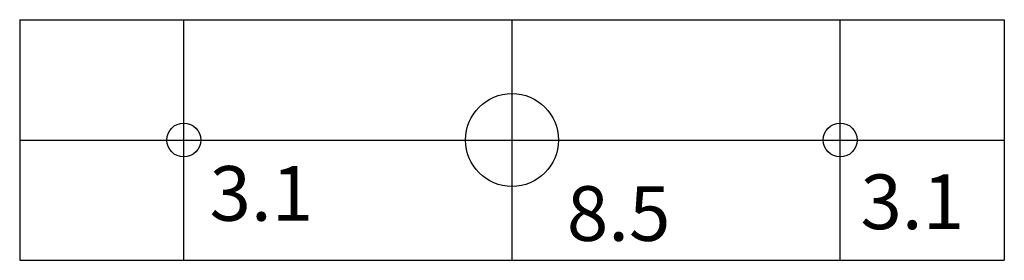
# Model space of a CAD drawing. Units: millimetres. Extents: x 67.4 to 157.4, y 138.6 to 160.6.
import ezdxf

# ---------------------------------------------------------------- set-up
doc = ezdxf.new("R2010")
doc.units = ezdxf.units.MM
doc.layers.add('contour', color=7, linetype='CONTINUOUS')
doc.layers.add('helper', color=7, linetype='CONTINUOUS')

msp = doc.modelspace()

# ---------------------------------------------------------------- linework, layer by layer
at = {"layer": 'contour', "color": 7, "linetype": 'CONTINUOUS'}
for p, q in [((67.359204, 160.642689), (67.359204, 138.642689)), ((67.359204, 160.642689), (157.359204, 160.642689)), ((157.359204, 160.642689), (157.359204, 138.642689)), ((67.359204, 138.642689), (157.359204, 138.642689))]:
    msp.add_line(p, q, dxfattribs=at)
for centre, radius in [((112.359204, 149.642689), 4.25), ((82.359204, 149.642689), 1.55), ((142.359204, 149.642689), 1.55)]:
    msp.add_circle(centre, radius, dxfattribs=at)
at = {"layer": 'helper', "color": 7, "linetype": 'CONTINUOUS'}
for p, q in [((82.359204, 138.642689), (82.359204, 160.642689)), ((112.359204, 138.642689), (112.359204, 160.642689)), ((142.359204, 138.642689), (142.359204, 160.642689)), ((67.359204, 149.642689), (157.359204, 149.642689))]:
    msp.add_line(p, q, dxfattribs=at)

# ---------------------------------------------------------------- texts
at = {"layer": 'contour', "color": 7, "linetype": 'CONTINUOUS'}
for s, p in [('3.1', (84.713422, 142.26008)), ('3.1', (144.209362, 141.49338)), ('8.5', (117.374853, 140.42))]:
    msp.add_text(s, height=5, dxfattribs=at).set_placement(p)

doc.saveas('drawing.dxf')
